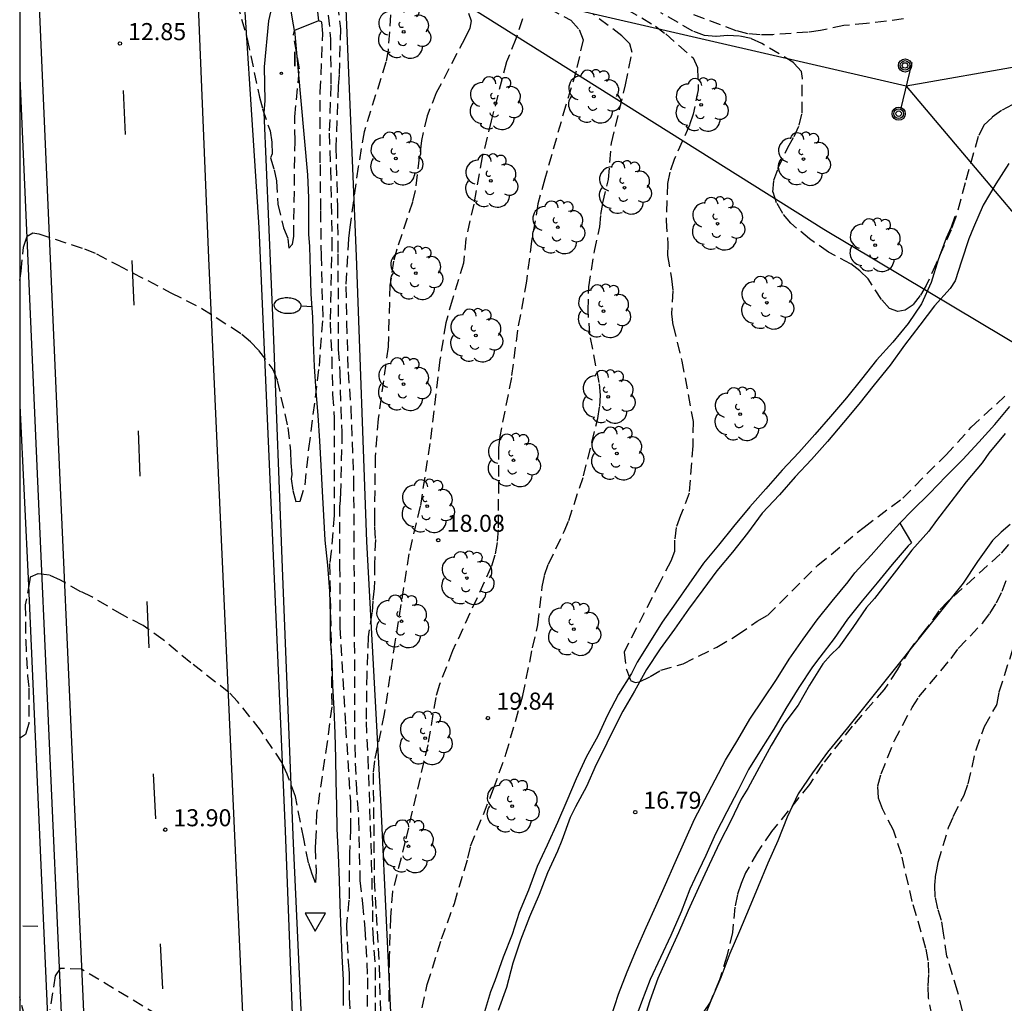
# Model space of a CAD drawing. Units: metres. Extents: x 584494 to 584845, y 4794289 to 4794541.
# Drawn here: x 584494 to 584537, y 4794370 to 4794413 of the extents above; entities that cross this region are included whole.
import ezdxf

# ---------------------------------------------------------------- set-up
doc = ezdxf.new("R2010")
doc.units = ezdxf.units.M
doc.header["$MEASUREMENT"] = 0
doc.linetypes.add('TRAZOS_NORMALES', pattern=[0.75, 0.5, -0.25])
for name, color, linetype in [('010106', 9, 'Continuous'), ('020194', 31, 'TRAZOS_NORMALES'), ('020195', 30, 'TRAZOS_NORMALES'), ('020204', 9, 'Continuous'), ('020308', 9, 'Continuous'), ('060102', 9, 'Continuous'), ('060111', 9, 'Continuous'), ('060113', 4, 'Continuous'), ('060129', 1, 'Continuous'), ('070101', 9, 'Continuous'), ('070108', 9, 'Continuous'), ('090109', 9, 'Continuous'), ('090217', 9, 'Continuous'), ('100202', 3, 'Continuous'), ('220104', 9, 'Continuous'), ('250202', 9, 'Continuous'), ('260101', 9, 'Continuous'), ('260205', 9, 'Continuous'), ('270204', 9, 'Continuous'), ('270304', 9, 'Continuous')]:
    doc.layers.add(name, color=color, linetype=linetype)
doc.styles.add('ARIAL', font='arial.ttf', dxfattribs={"height": 1})
doc.styles.add('ROMANS', font='romans__.ttf', dxfattribs={"height": 1})

# ---------------------------------------------------------------- blocks, each defined once
blk = doc.blocks.new('POSTEM')
for radius in [0.29, 0.21, 0.12]:
    blk.add_circle((0, 0), radius)
blk = doc.blocks.new('FAREDI')
blk.add_line((0, 0), (0.5, 0))
blk.add_lwpolyline([(0.5, 0, 0.159986), (0.538, -0.117, 0.106322), (0.675, -0.238, 0.071006), (0.858, -0.309, 0.057309), (1.099, -0.337, 0.057309), (1.339, -0.309, 0.071006), (1.522, -0.238, 0.106322), (1.659, -0.117, 0.159986), (1.697, 0, 0.159986), (1.659, 0.117, 0.106322), (1.522, 0.238, 0.071006), (1.339, 0.309, 0.057309), (1.099, 0.337, 0.057309), (0.858, 0.309, 0.071006), (0.675, 0.238, 0.106322), (0.538, 0.117, 0.159986)], format="xyb", close=True)
blk = doc.blocks.new('REIND')
blk.add_circle((0, 0), 0.055)
blk = doc.blocks.new('SETRA')
at = {"linetype": 'Continuous'}
blk.add_lwpolyline([(0.451, 0.26), (-0.45, 0.26), (-0.001, -0.52)], close=True, dxfattribs=at)
blk = doc.blocks.new('ARBOL')
blk.add_circle((0, 0), 0.0587)
for centre, radius, start, end in [((-0.564, 0.381), 0.532, 92.28, 254.58), ((-0.28, 0.855), 0.3, 359.2878, 173.6078), ((0.097, 0.97), 0.21, 23.1565, 160.4665), ((0.438, 0.881), 0.24, 301.578, 139.328), ((0.656, 0.288), 0.443, 319.8556, 114.7656), ((-0.091, 0.321), 0.12, 119.14, 310.56), ((0.819, -0.249), 0.383, 235.5275, 62.0275), ((-0.556, -0.339), 0.555, 142.64, 266.54), ((-0.039, -0.384), 0.21, 189.64, 323.88), ((0.299, -0.624), 0.532, 224.67, 0.24), ((-0.301, -0.676), 0.45, 213.78, 295.32)]:
    blk.add_arc(centre, radius, start, end)
blk = doc.blocks.new('COTAPU')
blk.add_circle((0, 0), 0.075)

msp = doc.modelspace()

# ---------------------------------------------------------------- linework, layer by layer
at = {"layer": '010106'}
msp.add_lwpolyline([(584494.095, 4794290.176), (584844.086, 4794290.169), (584844.091, 4794540.162), (584494.101, 4794540.169)], close=True, dxfattribs=at)
at = {"layer": '020194'}
for points, elevation in [([(584503.638, 4794413.463), (584504.088, 4794411.873), (584504.628, 4794409.323), (584504.758, 4794408.813), (584505.088, 4794407.833), (584505.168, 4794407.323), (584505.178, 4794406.823), (584505.108, 4794406.653), (584505.278, 4794406.133), (584505.368, 4794405.633), (584505.428, 4794404.623), (584505.678, 4794403.583), (584505.878, 4794403.103), (584505.918, 4794402.683), (584506.078, 4794402.863), (584506.128, 4794403.193), (584506.188, 4794407.393), (584506.178, 4794408.453), (584506.378, 4794410.563), (584506.118, 4794412.063), (584506.158, 4794412.243)], 12.64), ([(584508.058, 4794413.413), (584508.178, 4794412.323), (584508.128, 4794410.293), (584508.088, 4794409.793), (584507.978, 4794407.113), (584508.048, 4794404.503), (584508.068, 4794402.443), (584508.087, 4794398.233), (584508.157, 4794397.223), (584508.197, 4794395.673), (584508.247, 4794394.603), (584508.187, 4794391.923), (584508.147, 4794391.403), (584508.137, 4794389.783), (584508.147, 4794388.743), (584508.157, 4794386.033), (584508.407, 4794381.684), (584508.617, 4794378.404), (584508.627, 4794377.204), (584508.577, 4794376.114), (584508.557, 4794374.064), (584508.447, 4794372.984), (584508.517, 4794371.354), (584508.567, 4794370.844), (584508.567, 4794369.784), (584508.627, 4794368.734)], 14.14), ([(584517.337, 4794413.212), (584518.297, 4794412.692), (584518.667, 4794412.292), (584518.837, 4794411.842), (584518.527, 4794410.453), (584518.077, 4794408.963), (584517.157, 4794405.733), (584516.857, 4794404.633), (584516.567, 4794402.993), (584516.357, 4794401.243), (584515.957, 4794399.083), (584515.687, 4794397.003), (584515.177, 4794394.413), (584515.127, 4794393.913), (584515.107, 4794390.323), (584515.057, 4794389.763), (584514.957, 4794389.203), (584514.807, 4794388.703), (584513.107, 4794385.003), (584512.527, 4794383.523), (584512.367, 4794382.963), (584512.017, 4794380.884), (584511.027, 4794376.644), (584510.467, 4794374.434), (584510.377, 4794373.314), (584510.327, 4794371.604), (584510.307, 4794369.364)], 16.14), ([(584507.648, 4794412.923), (584507.748, 4794411.883), (584507.758, 4794409.843), (584507.688, 4794407.733), (584507.748, 4794406.163), (584507.808, 4794403.053), (584507.727, 4794399.433), (584507.797, 4794397.893), (584507.837, 4794396.263), (584507.907, 4794395.203), (584507.907, 4794390.943), (584507.777, 4794389.383), (584507.707, 4794388.843), (584507.787, 4794384.633), (584507.797, 4794382.554), (584507.597, 4794380.994), (584507.137, 4794377.874), (584507.107, 4794376.864), (584507.067, 4794376.364), (584507.117, 4794375.334), (584507.087, 4794374.824), (584506.937, 4794375.194), (584506.777, 4794375.704), (584506.567, 4794376.754), (584506.207, 4794378.614), (584505.847, 4794379.594), (584505.617, 4794380.094), (584504.667, 4794381.524), (584503.667, 4794382.784), (584503.287, 4794383.174), (584501.607, 4794384.484), (584500.397, 4794385.494), (584499.517, 4794386.124), (584498.607, 4794386.584), (584497.257, 4794387.374), (584496.778, 4794387.604), (584495.888, 4794388.104), (584495.398, 4794388.334), (584494.898, 4794388.394), (584494.558, 4794388.244), (584494.528, 4794388.034), (584494.338, 4794387.024), (584494.358, 4794385.464), (584494.437, 4794383.904), (584494.497, 4794383.374), (584494.497, 4794381.814), (584494.357, 4794381.334), (584494.137, 4794381.184), (584494.097, 4794381.224)], 13.64), ([(584494.098, 4794401.271), (584494.158, 4794401.683), (584494.268, 4794402.733), (584494.418, 4794403.213), (584494.668, 4794403.363), (584494.938, 4794403.313), (584496.948, 4794402.653), (584497.468, 4794402.443), (584498.388, 4794401.953), (584500.738, 4794400.733), (584502.098, 4794400.043), (584503.398, 4794399.213), (584503.848, 4794398.913), (584504.238, 4794398.573), (584504.588, 4794398.193), (584505.207, 4794397.363), (584505.407, 4794396.883), (584505.867, 4794394.813), (584505.987, 4794393.763), (584505.997, 4794393.263), (584506.047, 4794392.753), (584506.017, 4794392.553), (584506.087, 4794392.043), (584506.227, 4794391.563), (584506.407, 4794391.583), (584506.627, 4794392.293), (584506.797, 4794393.893), (584507.257, 4794397.503), (584507.417, 4794399.663), (584507.348, 4794402.323), (584507.318, 4794404.363), (584507.298, 4794406.433), (584507.298, 4794409.543), (584507.408, 4794412.113), (584507.368, 4794412.623), (584507.218, 4794412.663)], 13.14), ([(584513.808, 4794413.013), (584513.928, 4794412.663), (584513.858, 4794412.353), (584513.648, 4794411.893), (584512.388, 4794409.503), (584511.988, 4794408.503), (584511.738, 4794407.413), (584511.467, 4794405.223), (584511.347, 4794404.713), (584510.657, 4794402.643), (584510.517, 4794402.113), (584510.357, 4794401.063), (584510.277, 4794398.353), (584509.837, 4794395.193), (584509.707, 4794393.543), (584509.677, 4794390.963), (584509.677, 4794390.443), (584509.717, 4794389.893), (584509.677, 4794388.823), (584509.667, 4794387.743), (584509.597, 4794387.203), (584509.567, 4794386.673), (584509.397, 4794385.623), (584509.337, 4794384.003), (584509.307, 4794381.884), (584509.387, 4794380.314), (584509.537, 4794375.774), (584509.587, 4794373.604), (584509.597, 4794372.604), (584509.707, 4794371.044), (584509.707, 4794367.334)], 15.14), ([(584516.177, 4794412.753), (584515.887, 4794411.873), (584515.467, 4794410.863), (584514.807, 4794408.283), (584514.407, 4794406.693), (584514.037, 4794404.623), (584513.687, 4794403.093), (584513.587, 4794402.033), (584513.097, 4794400.443), (584512.807, 4794399.403), (584512.547, 4794397.783), (584512.107, 4794394.113), (584511.687, 4794391.353), (584511.187, 4794389.263), (584510.577, 4794385.393), (584510.107, 4794382.234), (584509.677, 4794380.174), (584509.617, 4794379.634), (584509.667, 4794374.944), (584509.877, 4794371.154), (584509.947, 4794368.984)], 15.64), ([(584511.767, 4794369.324), (584511.997, 4794370.354), (584512.617, 4794372.364), (584513.187, 4794373.914), (584513.777, 4794375.904), (584513.897, 4794376.434), (584514.907, 4794378.944), (584515.447, 4794380.463), (584516.197, 4794383.043), (584516.617, 4794385.133), (584516.857, 4794386.153), (584517.047, 4794387.813), (584517.147, 4794388.323), (584517.317, 4794388.813), (584518.007, 4794390.243), (584518.207, 4794390.723), (584518.857, 4794392.693), (584519.487, 4794395.213), (584519.567, 4794395.733), (584519.607, 4794396.233), (584519.547, 4794396.783), (584519.137, 4794398.893), (584519.057, 4794399.953), (584519.087, 4794400.983), (584519.337, 4794402.553), (584519.567, 4794403.623), (584519.617, 4794404.163), (584519.707, 4794404.683), (584519.947, 4794405.703), (584520.087, 4794407.303), (584520.697, 4794409.863), (584520.997, 4794411.282), (584520.897, 4794411.662), (584520.537, 4794412.012), (584519.277, 4794412.962)], 16.64), ([(584537.677, 4794408.982), (584537.207, 4794408.732), (584536.797, 4794408.432), (584536.437, 4794408.082), (584536.187, 4794407.592), (584535.617, 4794405.562), (584535.197, 4794404.022), (584534.997, 4794403.492), (584534.347, 4794402.012), (584533.897, 4794401.052), (584533.647, 4794400.612), (584533.327, 4794400.203), (584532.987, 4794399.963), (584532.657, 4794399.903), (584532.287, 4794400.043), (584531.937, 4794400.433), (584531.357, 4794401.343), (584530.987, 4794401.693), (584530.587, 4794402.003), (584529.617, 4794402.513), (584528.787, 4794403.093), (584527.957, 4794403.783), (584527.607, 4794404.213), (584527.337, 4794404.673), (584527.177, 4794405.152), (584527.217, 4794405.672), (584527.397, 4794406.182), (584527.827, 4794407.112), (584528.107, 4794407.592), (584528.327, 4794408.082), (584528.457, 4794408.612), (584528.467, 4794410.132), (584528.427, 4794410.442), (584528.087, 4794410.822), (584526.687, 4794411.682), (584526.217, 4794411.892), (584525.687, 4794412.002), (584525.187, 4794412.022), (584524.667, 4794411.982), (584524.167, 4794412.022), (584523.657, 4794412.222), (584522.257, 4794413.022)], 17.64), ([(584532.907, 4794412.752), (584531.287, 4794412.552), (584530.287, 4794412.462), (584529.257, 4794412.242), (584528.727, 4794412.172), (584527.167, 4794412.062), (584526.607, 4794412.052), (584526.077, 4794412.102), (584525.567, 4794412.232), (584523.577, 4794412.982)], 18.14), ([(584537.526, 4794389.673), (584537.156, 4794389.253), (584534.846, 4794387.163), (584534.466, 4794386.763), (584533.866, 4794385.923), (584533.196, 4794385.083), (584532.626, 4794384.173), (584532.066, 4794383.313), (584530.656, 4794381.693), (584529.346, 4794380.023), (584528.786, 4794379.143), (584527.116, 4794377.073), (584526.496, 4794376.173), (584525.976, 4794375.253), (584525.776, 4794374.793), (584525.616, 4794374.303), (584525.506, 4794373.753), (584525.396, 4794372.643), (584525.146, 4794371.603), (584524.826, 4794370.564), (584524.416, 4794369.584), (584524.126, 4794369.134)], 16.64), ([(584534.306, 4794368.233), (584534.006, 4794369.773), (584533.996, 4794370.293), (584534.026, 4794370.843), (584533.996, 4794371.413), (584533.896, 4794371.933), (584533.296, 4794374.003), (584532.816, 4794376.073), (584532.466, 4794377.133), (584531.986, 4794378.063), (584531.806, 4794378.553), (584531.786, 4794379.083), (584531.926, 4794379.613), (584532.516, 4794381.073), (584533.286, 4794382.513), (584533.586, 4794382.983), (584534.996, 4794384.673), (584535.316, 4794385.113), (584536.386, 4794386.243), (584536.696, 4794386.643), (584536.996, 4794387.113), (584537.246, 4794387.633), (584537.446, 4794388.173)], 16.14), ([(584538.233, 4794358.274), (584535.286, 4794370.063), (584534.816, 4794371.603), (584534.666, 4794372.613), (584534.576, 4794373.163), (584534.416, 4794373.683), (584534.306, 4794374.203), (584534.286, 4794374.713), (584534.336, 4794375.223), (584534.436, 4794375.733), (584534.886, 4794377.243), (584535.096, 4794377.733), (584535.566, 4794378.673), (584535.746, 4794379.173), (584536.096, 4794380.663), (584536.466, 4794381.683), (584536.986, 4794382.613), (584537.016, 4794382.693), (584537.116, 4794383.213), (584537.906, 4794385.693)], 15.64), ([(584503.997, 4794366.694), (584496.807, 4794371.034), (584495.827, 4794371.064), (584495.837, 4794371.014), (584495.657, 4794370.734), (584495.417, 4794369.244)], 14.14), ([(584494.317, 4794368.944), (584494.097, 4794369.816)], 14.14)]:
    msp.add_lwpolyline(points, dxfattribs=dict(at, elevation=elevation))
at = {"layer": '020195'}
for points, elevation in [([(584520.117, 4794413.552), (584522.017, 4794412.442), (584522.467, 4794412.092), (584523.667, 4794411.042), (584523.857, 4794410.622), (584523.897, 4794409.642), (584523.667, 4794408.572), (584523.507, 4794408.082), (584522.837, 4794406.583), (584522.647, 4794406.023), (584522.547, 4794405.523), (584522.487, 4794403.903), (584522.557, 4794402.863), (584522.547, 4794402.363), (584522.727, 4794401.343), (584522.777, 4794400.813), (584522.717, 4794399.803), (584522.787, 4794399.293), (584523.177, 4794397.733), (584523.667, 4794395.083), (584523.657, 4794394.003), (584523.497, 4794391.933), (584523.117, 4794390.943), (584522.927, 4794390.423), (584522.857, 4794389.873), (584522.857, 4794389.373), (584522.687, 4794388.943), (584522.207, 4794388.013), (584520.637, 4794384.953), (584520.737, 4794384.183), (584520.917, 4794383.703), (584521.127, 4794383.623), (584521.317, 4794383.643), (584521.777, 4794383.873), (584522.247, 4794384.153), (584523.237, 4794384.443), (584524.717, 4794385.173), (584525.617, 4794385.703), (584526.487, 4794386.303), (584526.937, 4794386.563), (584529.147, 4794388.763), (584531.177, 4794390.443), (584532.877, 4794391.713), (584534.767, 4794393.603), (584535.887, 4794394.823), (584537.457, 4794396.283)], 17.14), ([(584510.378, 4794412.933), (584510.278, 4794411.383), (584510.178, 4794410.853), (584509.218, 4794407.803), (584508.958, 4794406.253), (584508.598, 4794403.613), (584508.528, 4794403.103), (584508.417, 4794401.003), (584508.447, 4794399.423), (584508.517, 4794397.263), (584508.637, 4794395.683), (584508.757, 4794392.523), (584508.787, 4794386.133), (584508.807, 4794380.824), (584508.867, 4794379.184), (584508.977, 4794377.604), (584509.037, 4794374.924), (584509.147, 4794373.914), (584509.257, 4794372.804), (584509.367, 4794370.644), (584509.347, 4794367.954)], 14.64)]:
    msp.add_lwpolyline(points, dxfattribs=dict(at, elevation=elevation))
at = {"layer": '060102', "flags": 128}
for points in [[(584503.658, 4794422.003), (584503.708, 4794417.333), (584504.598, 4794403.593), (584505.757, 4794377.104), (584506.437, 4794359.114), (584507.706, 4794334.915), (584508.526, 4794313.016), (584509.265, 4794296.866), (584509.638, 4794290.176)], [(584494.098, 4794410.153), (584494.858, 4794392.784), (584495.887, 4794369.764), (584496.837, 4794347.615), (584497.906, 4794323.785), (584498.936, 4794299.906), (584499.327, 4794290.176)]]:
    msp.add_lwpolyline(points, dxfattribs=at)
at = {"layer": '060111'}
for points in [[(584537.527, 4794406.402), (584536.967, 4794405.512), (584536.407, 4794404.572), (584535.977, 4794403.592), (584535.777, 4794403.102), (584535.457, 4794402.112), (584535.175, 4794401.25), (584534.957, 4794400.912), (584534.277, 4794400.153), (584533.627, 4794399.303), (584532.947, 4794398.423), (584532.327, 4794397.553), (584531.627, 4794396.683), (584530.947, 4794395.843), (584530.277, 4794395.033), (584529.577, 4794394.203), (584528.867, 4794393.413), (584528.147, 4794392.653), (584527.467, 4794391.863), (584526.707, 4794391.053), (584526.057, 4794390.173), (584525.397, 4794389.333), (584524.707, 4794388.513), (584524.097, 4794387.683), (584523.467, 4794386.843), (584522.847, 4794385.963), (584522.217, 4794385.093), (584521.617, 4794384.183), (584521.097, 4794383.243), (584520.577, 4794382.353), (584520.117, 4794381.433), (584519.647, 4794380.473), (584519.407, 4794380.013), (584518.987, 4794379.043), (584518.497, 4794378.153), (584518.267, 4794377.683), (584517.897, 4794376.684), (584517.717, 4794376.204), (584517.277, 4794375.254), (584516.907, 4794374.304), (584516.487, 4794373.324), (584516.087, 4794372.304), (584515.757, 4794371.294), (584515.467, 4794370.224), (584515.107, 4794369.214)], [(584532.753, 4794390.612), (584533.289, 4794391.162), (584534.049, 4794391.922), (584534.779, 4794392.672), (584535.509, 4794393.402), (584536.219, 4794394.172), (584536.919, 4794394.941), (584537.579, 4794395.731)]]:
    msp.add_lwpolyline(points, dxfattribs=at)
at = {"layer": '060113', "flags": 128}
msp.add_lwpolyline([(584506.158, 4794412.243), (584506.738, 4794405.903), (584506.778, 4794404.893), (584506.778, 4794403.833), (584506.778, 4794403.303), (584506.828, 4794402.763), (584506.848, 4794401.713), (584506.878, 4794400.683), (584506.957, 4794399.643), (584506.987, 4794398.543), (584507.027, 4794397.493), (584507.107, 4794396.413), (584507.187, 4794395.343), (584507.257, 4794394.223), (584507.317, 4794393.143), (584507.377, 4794392.013), (584507.437, 4794390.953), (584507.497, 4794389.863), (584507.607, 4794388.763), (584507.697, 4794387.633), (584507.727, 4794386.593), (584507.737, 4794385.553), (584507.807, 4794384.513), (584507.837, 4794383.474), (584507.897, 4794382.464), (584507.937, 4794381.384), (584507.967, 4794380.294), (584507.977, 4794379.284), (584508.007, 4794378.204), (584508.027, 4794377.184), (584508.087, 4794376.054), (584508.127, 4794374.934), (584508.157, 4794373.874), (584508.197, 4794372.704), (584508.247, 4794371.614), (584508.307, 4794370.544), (584508.307, 4794369.434)], dxfattribs=at)
at = {"layer": '060113'}
for points in [[(584520.076, 4794368.934), (584520.396, 4794369.924), (584520.766, 4794370.914), (584521.186, 4794371.894), (584521.606, 4794372.864), (584522.026, 4794373.793), (584522.457, 4794374.743), (584522.887, 4794375.713), (584523.307, 4794376.663), (584523.737, 4794377.613), (584525.097, 4794380.203), (584525.637, 4794381.103), (584526.157, 4794382.013), (584526.757, 4794382.893), (584527.327, 4794383.753), (584527.887, 4794384.643), (584528.507, 4794385.513), (584529.117, 4794386.373), (584529.777, 4794387.183), (584530.477, 4794388.043), (584530.777, 4794388.433), (584531.487, 4794389.203), (584532.157, 4794389.963), (584532.753, 4794390.612)], [(584532.753, 4794390.612), (584533.267, 4794389.753), (584533.107, 4794389.613), (584532.407, 4794388.803), (584531.757, 4794387.993), (584531.097, 4794387.203), (584530.447, 4794386.393), (584529.857, 4794385.553), (584529.227, 4794384.723), (584528.907, 4794384.303), (584528.307, 4794383.403), (584527.737, 4794382.473), (584527.207, 4794381.573), (584526.657, 4794380.683), (584526.107, 4794379.803), (584525.637, 4794378.863), (584525.146, 4794377.933), (584524.656, 4794376.973), (584524.226, 4794376.013), (584523.746, 4794375.013), (584523.526, 4794374.543), (584523.146, 4794373.543), (584522.686, 4794372.514), (584522.236, 4794371.534), (584521.776, 4794370.574), (584521.396, 4794369.574), (584521.026, 4794368.544)]]:
    msp.add_lwpolyline(points, dxfattribs=at)
at = {"layer": '060129'}
for points in [[(584494.099, 4794436.285), (584494.529, 4794436.152), (584495.659, 4794435.702), (584496.719, 4794435.152), (584497.708, 4794434.472), (584498.628, 4794433.722), (584499.108, 4794433.122), (584500.028, 4794431.882), (584500.888, 4794430.612), (584501.688, 4794429.302), (584502.438, 4794427.962), (584503.128, 4794426.592), (584503.778, 4794425.152), (584504.388, 4794423.702), (584504.948, 4794422.222), (584505.448, 4794420.723), (584505.908, 4794419.223), (584506.258, 4794417.933), (584506.528, 4794416.903), (584506.758, 4794415.853), (584506.948, 4794414.793), (584507.098, 4794413.723), (584507.218, 4794412.663), (584506.158, 4794412.243)], [(584506.158, 4794412.243), (584506.078, 4794412.743), (584505.908, 4794413.763), (584505.718, 4794414.783), (584505.618, 4794415.285), (584505.518, 4794415.793), (584505.278, 4794416.803), (584505.078, 4794417.803), (584504.478, 4794419.933), (584503.658, 4794422.003)]]:
    msp.add_lwpolyline(points, dxfattribs=at)
at = {"layer": '070101'}
for points in [[(584505.618, 4794415.285), (584505.028, 4794412.663), (584504.838, 4794410.653), (584504.858, 4794409.163), (584504.818, 4794408.643), (584505.228, 4794399.043), (584505.627, 4794388.653), (584506.107, 4794376.554), (584506.747, 4794362.554), (584507.077, 4794356.574), (584507.516, 4794344.555), (584508.026, 4794333.215), (584508.276, 4794326.055), (584508.756, 4794316.725), (584509.105, 4794308.676), (584509.405, 4794300.676), (584510.067, 4794290.176)], [(584537.377, 4794394.553), (584536.657, 4794393.683), (584536.367, 4794393.263), (584535.657, 4794392.423), (584534.987, 4794391.553), (584534.357, 4794390.723), (584534.027, 4794390.263), (584533.277, 4794389.433), (584532.597, 4794388.553), (584531.987, 4794387.753), (584531.637, 4794387.303), (584531.277, 4794386.913), (584530.687, 4794386.033), (584530.067, 4794385.173), (584529.697, 4794384.823), (584529.367, 4794384.433), (584528.777, 4794383.503), (584528.277, 4794382.623), (584527.657, 4794381.783), (584527.097, 4794380.853), (584526.576, 4794379.883), (584526.076, 4794378.963), (584525.776, 4794378.493), (584525.326, 4794377.543), (584524.836, 4794376.603), (584524.376, 4794375.613), (584523.906, 4794374.603), (584523.446, 4794373.603), (584523.026, 4794372.624), (584522.576, 4794371.624), (584522.116, 4794370.624), (584521.766, 4794369.634), (584521.456, 4794368.654)]]:
    msp.add_lwpolyline(points, dxfattribs=at)
at = {"layer": '070101', "flags": 128}
for points in [[(584535.157, 4794404.082), (584534.997, 4794403.612), (584534.777, 4794403.132), (584534.437, 4794402.172), (584534.127, 4794401.182), (584533.697, 4794400.242), (584533.107, 4794399.383), (584532.447, 4794398.553), (584531.727, 4794397.763), (584531.057, 4794396.933), (584530.407, 4794396.123), (584529.707, 4794395.303), (584529.017, 4794394.503), (584528.317, 4794393.713), (584527.587, 4794392.933), (584526.867, 4794392.123), (584526.157, 4794391.323), (584525.447, 4794390.473), (584524.777, 4794389.653), (584524.127, 4794388.853), (584523.487, 4794387.933), (584522.907, 4794387.113), (584522.317, 4794386.263), (584521.757, 4794385.373), (584521.217, 4794384.503), (584520.957, 4794384.013), (584520.387, 4794383.103), (584519.907, 4794382.183), (584519.487, 4794381.253), (584518.967, 4794380.333), (584518.527, 4794379.393), (584518.127, 4794378.423), (584517.707, 4794377.473), (584517.267, 4794376.474), (584516.827, 4794375.544), (584516.437, 4794374.504), (584516.027, 4794373.514), (584515.717, 4794372.554), (584515.327, 4794371.554), (584514.967, 4794370.514), (584514.777, 4794370.034), (584514.467, 4794369.014)], [(584494.098, 4794395.777), (584494.478, 4794387.874), (584495.477, 4794365.304), (584496.147, 4794352.475), (584497.146, 4794333.435), (584497.146, 4794332.555), (584497.776, 4794317.326), (584497.776, 4794316.556), (584498.646, 4794297.516), (584498.655, 4794295.466), (584498.895, 4794290.176)]]:
    msp.add_lwpolyline(points, dxfattribs=at)
at = {"layer": '070108', "flags": 128}
for points in [[(584509.116, 4794352.764), (584509.566, 4794354.744), (584510.697, 4794363.094), (584510.507, 4794363.034), (584510.507, 4794366.634), (584509.957, 4794378.464), (584509.347, 4794389.803), (584508.887, 4794402.343), (584508.368, 4794414.603)], [(584537.586, 4794390.552), (584537.196, 4794390.222), (584536.816, 4794389.852), (584536.156, 4794388.923), (584535.526, 4794387.973), (584530.456, 4794381.623), (584529.566, 4794380.553), (584528.906, 4794379.643), (584528.276, 4794378.723), (584527.806, 4794377.703), (584527.386, 4794376.663), (584526.956, 4794375.683), (584526.526, 4794374.653), (584526.136, 4794373.713), (584525.706, 4794372.703), (584525.276, 4794371.713), (584524.886, 4794370.664), (584524.446, 4794369.644), (584524.026, 4794368.584)]]:
    msp.add_lwpolyline(points, dxfattribs=at)
at = {"layer": '090109', "flags": 128}
msp.add_lwpolyline([(584494.227, 4794372.934), (584494.887, 4794372.924)], dxfattribs=at)
at = {"layer": '220104', "flags": 128}
for points in [[(584621.447, 4794469.64), (584620.384, 4794435.644), (584607.019, 4794421.641), (584572.407, 4794416.706), (584553.701, 4794413.43), (584533.027, 4794409.802)], [(584547.405, 4794392.759), (584539.633, 4794397.405), (584529.417, 4794403.512), (584495.888, 4794424.573), (584494.098, 4794425.553)], [(584533.027, 4794409.802), (584494.098, 4794418.783)], [(584533.277, 4794410.842), (584532.777, 4794408.782)], [(584533.027, 4794409.802), (584541.875, 4794399.322), (584547.416, 4794392.746)]]:
    msp.add_lwpolyline(points, dxfattribs=at)
at = {"layer": '260101', "flags": 128}
for points in [[(584494.229, 4794431.342), (584494.268, 4794428.853), (584494.868, 4794415.323), (584495.838, 4794392.834), (584496.867, 4794369.824), (584497.817, 4794347.665), (584498.886, 4794323.835), (584499.906, 4794299.956), (584500.295, 4794290.176)], [(584507.311, 4794290.176), (584506.356, 4794311.806), (584505.076, 4794342.345), (584503.867, 4794369.744), (584502.398, 4794402.253), (584501.608, 4794421.533), (584501.518, 4794425.862)], [(584498.738, 4794407.673), (584498.658, 4794409.613)], [(584499.118, 4794400.183), (584499.028, 4794402.153)], [(584499.388, 4794392.683), (584499.308, 4794394.663)], [(584499.777, 4794385.144), (584499.687, 4794387.174)], [(584500.067, 4794377.634), (584499.967, 4794379.604)], [(584500.377, 4794370.164), (584500.277, 4794372.134)]]:
    msp.add_lwpolyline(points, dxfattribs=at)

# ---------------------------------------------------------------- block references
at = {"layer": '020204', "rotation": 359.9987685839998}
for p in [(584498.498, 4794411.673, 12.85), (584512.477, 4794389.863, 18.08), (584514.657, 4794382.053, 19.84), (584521.127, 4794377.923, 16.79), (584500.487, 4794377.154, 13.9)]:
    msp.add_blockref('COTAPU', p, dxfattribs=at)
at = {"layer": '090217', "rotation": 359.9987685839998}
for p in [(584532.977, 4794410.712), (584532.697, 4794408.592)]:
    msp.add_blockref('POSTEM', p, dxfattribs=at)
at = {"layer": '100202', "rotation": 359.9987685839998}
for p in [(584510.958, 4794412.183), (584519.307, 4794409.343), (584514.987, 4794409.053), (584524.027, 4794408.982), (584510.618, 4794406.623), (584528.517, 4794406.602), (584514.787, 4794405.643), (584520.657, 4794405.343), (584524.747, 4794403.763), (584517.727, 4794403.603), (584531.667, 4794402.822), (584511.487, 4794401.593), (584526.907, 4794400.293), (584519.737, 4794399.923), (584514.127, 4794398.853), (584510.957, 4794396.713), (584519.937, 4794396.163), (584525.737, 4794395.403), (584515.777, 4794393.373), (584520.317, 4794393.673), (584511.997, 4794391.363), (584513.737, 4794388.203), (584510.867, 4794386.303), (584518.427, 4794385.963), (584511.907, 4794381.174), (584515.727, 4794378.184), (584511.167, 4794376.424)]:
    msp.add_blockref('ARBOL', p, dxfattribs=at)
at = {"layer": '250202', "rotation": 177.3146369444789}
msp.add_blockref('FAREDI', (584506.957, 4794400.113), dxfattribs=at)
at = {"layer": '260205', "rotation": 359.9987685839998}
msp.add_blockref('SETRA', (584507.077, 4794373.224), dxfattribs=at)
at = {"layer": '270204', "rotation": 89.99876859159802}
msp.add_blockref('REIND', (584505.588, 4794410.363, 12.52), dxfattribs=at)

# ---------------------------------------------------------------- texts
at = {"layer": '020308', "style": 'ARIAL'}
for s, p in [('12.85', (584498.851, 4794411.822)), ('18.08', (584512.847, 4794390.233)), ('19.84', (584515.027, 4794382.423)), ('16.79', (584521.48, 4794378.072)), ('13.90', (584500.84, 4794377.303))]:
    msp.add_text(s, height=0.75, rotation=359.9988, dxfattribs=at).set_placement(p)
at = {"layer": '270304', "style": 'ROMANS'}
msp.add_text('I', height=0.65, rotation=359.9988, dxfattribs=at).set_placement((584506.047, 4794410.669))

doc.saveas('drawing.dxf')
